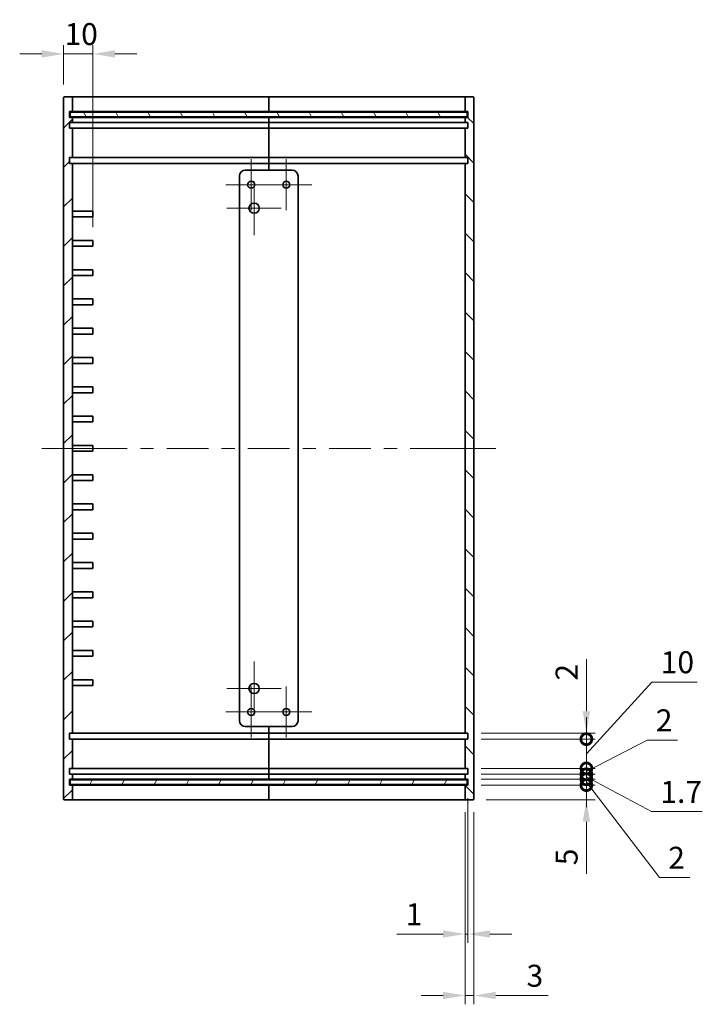
# Model space of a CAD drawing. Units: millimetres. Extents: x 43 to 4375, y 24 to 867.
# Drawn here: x 3041 to 3274, y 203 to 539 of the extents above; entities that cross this region are included whole.
import ezdxf

# ---------------------------------------------------------------- set-up
doc = ezdxf.new("R2010")
doc.units = ezdxf.units.MM
doc.header["$LTSCALE"] = 3
doc.layers.get('Defpoints').update_dxf_attribs({"lineweight": 25})
for name, color, linetype, lineweight in [('Center Mark (ISO)', 131, 'Continuous', 18), ('Centerline (ISO)', 131, 'Continuous', 18), ('Dimension (ISO)', 7, 'Continuous', 18), ('Dimension (ISO) @ 1', 7, 'Continuous', 18), ('Hatch (ISO)', 1, 'Continuous', 18), ('Visible (ISO)', 7, 'Continuous', 35)]:
    doc.layers.add(name, color=color, linetype=linetype, lineweight=lineweight)
doc.styles.add('Note Text (TK)', font='txt')
doc.dimstyles.new('Default - Method 1b (TK)', dxfattribs={"dimscale": 3, "dimtxt": 2.5, "dimasz": 2.5, "dimexe": 1, "dimexo": 1.499999999999999, "dimgap": 1, "dimtad": 1, "dimtoh": 1, "dimrnd": 1e-08, "dimdsep": 46, "dimtxsty": 'Note Text (TK)', "dimcen": 0.09, "dimdle": 5, "dimclrd": 100, "dimclre": 100, "dimclrt": 7, "dimadec": 1, "dimazin": 1, "dimtfac": 1, "dimtmove": 0, "dimatfit": 3, "dimfxl": 1, "dimtolj": 1, "dimlwd": -1, "dimlwe": -1, "dimarcsym": 0})

# ---------------------------------------------------------------- blocks, each defined once
blk = doc.blocks.new('*D71')
at = {"layer": 'Defpoints', "color": 0}
for p in [(3066.319222981516, 527.063347022516), (3056.319222981516, 512.063347022516), (3066.319222981516, 463.3633470225161)]:
    blk.add_point(p, dxfattribs=at)
at = {"layer": 'Dimension (ISO)', "color": 100}
for p, q in [((3056.319222981516, 516.563347022516), (3056.319222981516, 530.063347022516)), ((3066.319222981516, 467.8633470225161), (3066.319222981516, 530.063347022516)), ((3048.819222981516, 527.063347022516), (3041.319222981516, 527.063347022516)), ((3056.319222981516, 527.063347022516), (3066.319222981516, 527.063347022516)), ((3073.819222981516, 527.063347022516), (3081.319222981516, 527.063347022516))]:
    blk.add_line(p, q, dxfattribs=at)
for points in [[(3048.819222981516, 528.313347022516), (3048.819222981516, 525.813347022516), (3056.319222981516, 527.063347022516)], [(3073.819222981516, 528.313347022516), (3073.819222981516, 525.813347022516), (3066.319222981516, 527.063347022516)]]:
    blk.add_solid(points, dxfattribs=at)
at = {"layer": 'Dimension (ISO)', "color": 7, "insert": (3056.631722981516, 533.813347022516), "char_height": 7.5, "attachment_point": 4, "style": 'Note Text (TK)'}
blk.add_mtext('\\A1;10', dxfattribs=at)
blk = doc.blocks.new('_DotSmall')
at = {"color": 0, "linetype": 'ByBlock', "const_width": 0.5}
blk.add_lwpolyline([(-0.0625, 0, 1), (0.0625, 0, 1)], format="xyb", close=True, dxfattribs=at)
blk = doc.blocks.new('*D78')
at = {"layer": 'Defpoints', "color": 0}
for p in [(3194.319222981519, 277.3633470225162), (3234.747720030474, 277.3633470225163), (3196.019222981519, 272.3633470225162)]:
    blk.add_point(p, dxfattribs=at)
at = {"layer": 'Dimension (ISO)', "color": 100}
for p, q in [((3234.747720030474, 277.3633470225163), (3234.747720030474, 292.3633470225163)), ((3198.819222981519, 277.3633470225162), (3237.747720030473, 277.3633470225163)), ((3234.747720030474, 277.3633470225163), (3234.747720030474, 272.3633470225163)), ((3200.519222981519, 272.3633470225163), (3237.747720030473, 272.3633470225163)), ((3234.747720030474, 264.8633470225163), (3234.747720030474, 247.0167560486567))]:
    blk.add_line(p, q, dxfattribs=at)
blk.add_solid([(3233.497720030474, 264.8633470225163), (3235.997720030474, 264.8633470225163), (3234.747720030474, 272.3633470225163)], dxfattribs=at)
at = {"layer": 'Dimension (ISO)', "color": 100, "xscale": 7.5, "yscale": 7.5, "zscale": 7.5, "rotation": 270}
blk.add_blockref('_DotSmall', (3234.747720030474, 277.3633470225163), dxfattribs=at)
at = {"layer": 'Dimension (ISO)', "color": 7, "insert": (3227.997720030473, 250.0167560486557), "char_height": 7.5, "attachment_point": 4, "rotation": 90, "style": 'Note Text (TK)'}
blk.add_mtext('\\A1;5', dxfattribs=at)
blk = doc.blocks.new('*D79')
at = {"layer": 'Defpoints', "color": 0}
for p in [(3194.319222981519, 279.3633470225162), (3234.747720030476, 279.3633470225163), (3194.319222981519, 277.3633470225162)]:
    blk.add_point(p, dxfattribs=at)
at = {"layer": 'Dimension (ISO)', "color": 100}
for p, q in [((3234.747720030476, 279.3633470225163), (3234.747720030476, 286.8633470225163)), ((3198.819222981519, 279.3633470225162), (3237.747720030476, 279.3633470225163)), ((3234.747720030476, 277.3633470225163), (3234.747720030476, 279.3633470225163)), ((3234.747720030476, 277.3633470225163), (3234.747720030476, 279.3633470225163)), ((3198.819222981519, 277.3633470225162), (3237.747720030476, 277.3633470225163)), ((3234.747720030476, 278.3633470225163), (3259.685499156961, 245.8046461146519)), ((3234.747720030476, 277.3633470225163), (3234.747720030476, 269.8633470225163)), ((3259.685499156961, 245.8046461146519), (3270.032090066051, 245.804646114652))]:
    blk.add_line(p, q, dxfattribs=at)
at = {"layer": 'Dimension (ISO)', "color": 100, "xscale": 7.5, "yscale": 7.5, "zscale": 7.5}
for p, rotation in [((3234.747720030476, 279.3633470225163), 270), ((3234.747720030476, 277.3633470225163), 90)]:
    blk.add_blockref('_DotSmall', p, dxfattribs=dict(at, rotation=rotation))
at = {"layer": 'Dimension (ISO)', "color": 7, "insert": (3262.68549915696, 252.554646114651), "char_height": 7.5, "attachment_point": 4, "style": 'Note Text (TK)'}
blk.add_mtext('\\A1;2', dxfattribs=at)
blk = doc.blocks.new('*D80')
at = {"layer": 'Defpoints', "color": 0}
for p in [(3194.319222981518, 281.0633470225162), (3194.319222981519, 279.3633470225162), (3234.747720030476, 281.0633470225163)]:
    blk.add_point(p, dxfattribs=at)
at = {"layer": 'Dimension (ISO)', "color": 100}
for p, q in [((3234.747720030476, 281.0633470225163), (3234.747720030476, 288.5633470225163)), ((3198.819222981518, 281.0633470225162), (3237.747720030476, 281.0633470225163)), ((3198.819222981519, 279.3633470225162), (3237.747720030476, 279.3633470225163)), ((3234.747720030476, 279.3633470225163), (3234.747720030476, 281.0633470225163)), ((3234.747720030476, 279.3633470225163), (3234.747720030476, 281.0633470225163)), ((3234.747720030476, 280.2133470225163), (3257.024517087193, 268.302038260697)), ((3234.747720030476, 279.3633470225163), (3234.747720030476, 271.8633470225163)), ((3257.024517087193, 268.302038260697), (3274.317130723556, 268.302038260697))]:
    blk.add_line(p, q, dxfattribs=at)
at = {"layer": 'Dimension (ISO)', "color": 100, "xscale": 7.5, "yscale": 7.5, "zscale": 7.5}
for p, rotation in [((3234.747720030476, 281.0633470225163), 270), ((3234.747720030476, 279.3633470225163), 90)]:
    blk.add_blockref('_DotSmall', p, dxfattribs=dict(at, rotation=rotation))
at = {"layer": 'Dimension (ISO)', "color": 7, "insert": (3260.024517087192, 275.052038260696), "char_height": 7.5, "attachment_point": 4, "style": 'Note Text (TK)'}
blk.add_mtext('\\A1;1.7', dxfattribs=at)
blk = doc.blocks.new('*D81')
at = {"layer": 'Defpoints', "color": 0}
for p in [(3194.319222981518, 283.0633470225163), (3234.747720030476, 283.0633470225164), (3194.319222981518, 281.0633470225162)]:
    blk.add_point(p, dxfattribs=at)
at = {"layer": 'Dimension (ISO)', "color": 100}
for p, q in [((3234.747720030476, 282.0633470225164), (3255.452119003399, 292.7346899690913)), ((3255.452119003399, 292.7346899690913), (3265.79870991249, 292.7346899690913)), ((3234.747720030476, 283.0633470225164), (3234.747720030476, 290.5633470225164)), ((3198.819222981518, 283.0633470225163), (3237.747720030476, 283.0633470225164)), ((3234.747720030476, 281.0633470225163), (3234.747720030476, 283.0633470225164)), ((3234.747720030476, 281.0633470225163), (3234.747720030476, 283.0633470225164)), ((3198.819222981518, 281.0633470225162), (3237.747720030476, 281.0633470225163)), ((3234.747720030476, 281.0633470225163), (3234.747720030476, 273.5633470225163))]:
    blk.add_line(p, q, dxfattribs=at)
at = {"layer": 'Dimension (ISO)', "color": 100, "xscale": 7.5, "yscale": 7.5, "zscale": 7.5}
for p, rotation in [((3234.747720030476, 283.0633470225164), 270), ((3234.747720030476, 281.0633470225163), 90)]:
    blk.add_blockref('_DotSmall', p, dxfattribs=dict(at, rotation=rotation))
at = {"layer": 'Dimension (ISO)', "color": 7, "insert": (3258.452119003398, 299.4846899690903), "char_height": 7.5, "attachment_point": 4, "style": 'Note Text (TK)'}
blk.add_mtext('\\A1;2', dxfattribs=at)
blk = doc.blocks.new('*D82')
at = {"layer": 'Defpoints', "color": 0}
for p in [(3194.319222981518, 293.0633470225163), (3234.747720030476, 293.0633470225163), (3194.319222981518, 283.0633470225163)]:
    blk.add_point(p, dxfattribs=at)
at = {"layer": 'Dimension (ISO)', "color": 100}
for p, q in [((3234.747720030476, 288.0633470225164), (3257.145470817637, 312.5711002254955)), ((3257.145470817637, 312.5711002254955), (3272.520470817637, 312.5711002254955)), ((3234.747720030476, 293.0633470225163), (3234.747720030476, 300.5633470225163)), ((3198.819222981518, 293.0633470225163), (3237.747720030476, 293.0633470225163)), ((3234.747720030476, 283.0633470225164), (3234.747720030476, 293.0633470225163)), ((3234.747720030476, 283.0633470225164), (3234.747720030476, 293.0633470225163)), ((3198.819222981518, 283.0633470225163), (3237.747720030476, 283.0633470225164)), ((3234.747720030476, 283.0633470225164), (3234.747720030476, 275.5633470225164))]:
    blk.add_line(p, q, dxfattribs=at)
at = {"layer": 'Dimension (ISO)', "color": 100, "xscale": 7.5, "yscale": 7.5, "zscale": 7.5}
for p, rotation in [((3234.747720030476, 293.0633470225163), 270), ((3234.747720030476, 283.0633470225164), 90)]:
    blk.add_blockref('_DotSmall', p, dxfattribs=dict(at, rotation=rotation))
at = {"layer": 'Dimension (ISO)', "color": 7, "insert": (3260.145470817636, 319.3211002254944), "char_height": 7.5, "attachment_point": 4, "style": 'Note Text (TK)'}
blk.add_mtext('\\A1;10', dxfattribs=at)
blk = doc.blocks.new('*D83')
at = {"layer": 'Defpoints', "color": 0}
for p in [(3194.319222981518, 295.0633470225163), (3194.319222981518, 293.0633470225163), (3234.747720030474, 295.0633470225164)]:
    blk.add_point(p, dxfattribs=at)
at = {"layer": 'Dimension (ISO)', "color": 100}
for p, q in [((3234.747720030474, 302.5633470225164), (3234.747720030474, 320.4099379963772)), ((3198.819222981518, 295.0633470225163), (3237.747720030473, 295.0633470225164)), ((3198.819222981518, 293.0633470225163), (3237.747720030473, 293.0633470225163)), ((3234.747720030474, 293.0633470225163), (3234.747720030474, 295.0633470225164)), ((3234.747720030474, 293.0633470225163), (3234.747720030474, 285.5633470225163))]:
    blk.add_line(p, q, dxfattribs=at)
blk.add_solid([(3233.497720030474, 302.5633470225164), (3235.997720030474, 302.5633470225164), (3234.747720030474, 295.0633470225164)], dxfattribs=at)
at = {"layer": 'Dimension (ISO)', "color": 100, "xscale": 7.5, "yscale": 7.5, "zscale": 7.5, "rotation": 90}
blk.add_blockref('_DotSmall', (3234.747720030474, 293.0633470225163), dxfattribs=at)
at = {"layer": 'Dimension (ISO)', "color": 7, "insert": (3227.997720030473, 313.0633470872853), "char_height": 7.5, "attachment_point": 4, "rotation": 90, "style": 'Note Text (TK)'}
blk.add_mtext('\\A1;2', dxfattribs=at)
blk = doc.blocks.new('*D84')
at = {"layer": 'Defpoints', "color": 0}
for p in [(3194.319222981517, 277.3633470225161), (3193.319222981517, 272.6633470225161), (3194.319222981517, 226.5161518468298)]:
    blk.add_point(p, dxfattribs=at)
at = {"layer": 'Dimension (ISO)', "color": 100}
for p, q in [((3194.319222981517, 272.8633470225161), (3194.319222981517, 223.5161518468298)), ((3193.319222981517, 268.1633470225161), (3193.319222981517, 223.5161518468298)), ((3185.819222981517, 226.5161518468298), (3170.06070022059, 226.5161518468298)), ((3194.319222981517, 226.5161518468298), (3193.319222981517, 226.5161518468298)), ((3201.819222981517, 226.5161518468298), (3209.319222981517, 226.5161518468298))]:
    blk.add_line(p, q, dxfattribs=at)
for points in [[(3185.819222981517, 227.7661518468298), (3185.819222981517, 225.2661518468297), (3193.319222981517, 226.5161518468298)], [(3201.819222981517, 227.7661518468298), (3201.819222981517, 225.2661518468297), (3194.319222981517, 226.5161518468298)]]:
    blk.add_solid(points, dxfattribs=at)
at = {"layer": 'Dimension (ISO)', "color": 7, "insert": (3173.060700220589, 233.2661518468297), "char_height": 7.5, "attachment_point": 4, "style": 'Note Text (TK)'}
blk.add_mtext('\\A1;1', dxfattribs=at)
blk = doc.blocks.new('*D85')
at = {"layer": 'Defpoints', "color": 0}
for p in [(3193.319222981517, 272.6633470225161), (3196.319222981517, 272.6633470225161), (3196.319222981517, 205.5161518468297)]:
    blk.add_point(p, dxfattribs=at)
at = {"layer": 'Dimension (ISO)', "color": 100}
for p, q in [((3193.319222981517, 268.1633470225161), (3193.319222981517, 202.5161518468297)), ((3196.319222981517, 268.1633470225161), (3196.319222981517, 202.5161518468297)), ((3185.819222981517, 205.5161518468297), (3178.319222981517, 205.5161518468297)), ((3193.319222981517, 205.5161518468297), (3196.319222981517, 205.5161518468297)), ((3203.819222981517, 205.5161518468297), (3221.665813955377, 205.5161518468297))]:
    blk.add_line(p, q, dxfattribs=at)
for points in [[(3185.819222981517, 206.7661518468297), (3185.819222981517, 204.2661518468297), (3193.319222981517, 205.5161518468297)], [(3203.819222981517, 206.7661518468297), (3203.819222981517, 204.2661518468297), (3196.319222981517, 205.5161518468297)]]:
    blk.add_solid(points, dxfattribs=at)
at = {"layer": 'Dimension (ISO)', "color": 7, "insert": (3214.319223046286, 212.2661518468297), "char_height": 7.5, "attachment_point": 4, "style": 'Note Text (TK)'}
blk.add_mtext('\\A1;3', dxfattribs=at)

msp = doc.modelspace()

# ---------------------------------------------------------------- hatches: boundary and pattern name
at = {"layer": 'Hatch (ISO)'}
h = msp.add_hatch(dxfattribs=at)
h.set_pattern_fill('ANSI31', color=256, scale=76.2, style=0)
h.set_pattern_definition([(45, (2366, 9.24e-14), (-6.735192090801866, 6.735192090801866), [])])
edge = h.paths.add_edge_path()
edge.add_ellipse((3056.619222981516, 512.063347022516), major_axis=(-0.3000000000000291, -1.85e-14), ratio=1, start_angle=269.9999999999998, end_angle=359.9999999999897)
edge.add_line((3056.319222981516, 512.063347022516), (3056.319222981516, 272.6633470225161))
edge.add_ellipse((3056.619222981516, 272.6633470225162), major_axis=(3.55e-14, -0.3000000000000184), ratio=1, start_angle=270, end_angle=359.9999999999898)
edge.add_line((3056.619222981516, 272.3633470225161), (3059.019222981516, 272.3633470225161))
edge.add_ellipse((3059.019222981516, 272.6633470225162), major_axis=(0.3000000000000291, 1.89e-14), ratio=1, start_angle=269.9999999999998, end_angle=359.9999999999896)
edge.add_line((3059.319222981516, 272.6633470225162), (3059.319222981516, 277.3633470225162))
edge.add_line((3059.319222981516, 277.3633470225162), (3058.319222981516, 277.3633470225162))
edge.add_line((3058.319222981516, 277.3633470225161), (3058.319222981516, 279.3633470225161))
edge.add_line((3058.319222981516, 279.3633470225161), (3059.319222981516, 279.3633470225161))
edge.add_line((3059.319222981516, 279.3633470225162), (3059.319222981516, 281.0633470225162))
edge.add_line((3059.319222981516, 281.0633470225162), (3058.319222981516, 281.0633470225162))
edge.add_line((3058.319222981516, 281.0633470225162), (3058.319222981516, 283.0633470225162))
edge.add_line((3058.319222981517, 283.0633470225162), (3059.319222981516, 283.0633470225163))
edge.add_line((3059.319222981516, 283.0633470225162), (3059.319222981516, 293.0633470225163))
edge.add_line((3059.319222981516, 293.0633470225163), (3058.319222981516, 293.0633470225163))
edge.add_line((3058.319222981516, 293.0633470225163), (3058.319222981516, 295.0633470225163))
edge.add_line((3058.319222981516, 295.0633470225163), (3059.319222981516, 295.0633470225163))
edge.add_line((3059.319222981516, 295.0633470225163), (3059.319222981516, 489.663347022516))
edge.add_line((3059.319222981516, 489.6633470225159), (3058.319222981516, 489.6633470225159))
edge.add_line((3058.319222981516, 489.6633470225159), (3058.319222981516, 491.6633470225159))
edge.add_line((3058.319222981516, 491.6633470225161), (3059.319222981516, 491.6633470225161))
edge.add_line((3059.319222981516, 491.6633470225159), (3059.319222981516, 501.6633470225159))
edge.add_line((3059.319222981516, 501.663347022516), (3058.319222981516, 501.6633470225161))
edge.add_line((3058.319222981517, 501.663347022516), (3058.319222981517, 503.6633470225161))
edge.add_line((3058.319222981516, 503.6633470225161), (3059.319222981516, 503.663347022516))
edge.add_line((3059.319222981516, 503.6633470225161), (3059.319222981516, 505.3633470225161))
edge.add_line((3059.319222981516, 505.3633470225161), (3058.319222981516, 505.3633470225161))
edge.add_line((3058.319222981516, 505.3633470225161), (3058.319222981516, 507.3633470225161))
edge.add_line((3058.319222981516, 507.3633470225161), (3059.319222981516, 507.3633470225161))
edge.add_line((3059.319222981516, 507.3633470225161), (3059.319222981516, 512.0633470225162))
edge.add_ellipse((3059.019222981516, 512.063347022516), major_axis=(-3.55e-14, 0.3000000000000191), ratio=1, start_angle=270, end_angle=359.9999999999898)
edge.add_line((3059.019222981516, 512.363347022516), (3056.619222981516, 512.363347022516))
h = msp.add_hatch(dxfattribs=at)
h.set_pattern_fill('ANSI31', color=256, scale=76.2, angle=90.00021045915, style=0)
h.set_pattern_definition([(135.0002104591499, (2366, 9.24e-14), (-6.735167351014435, -6.73521683049842), [])])
edge = h.paths.add_edge_path()
edge.add_ellipse((3196.019222981517, 512.063347022516), major_axis=(0, 0.2999999999999856), ratio=1, start_angle=270, end_angle=360.0000000000034)
edge.add_line((3196.019222981517, 512.363347022516), (3193.619222981517, 512.363347022516))
edge.add_ellipse((3193.619222981517, 512.063347022516), major_axis=(-0.2999999999999758, 1.44e-14), ratio=1, start_angle=269.9999999999994, end_angle=360.0000000000027)
edge.add_line((3193.319222981517, 512.063347022516), (3193.319222981517, 507.363347022516))
edge.add_line((3193.319222981517, 507.363347022516), (3194.319222981517, 507.363347022516))
edge.add_line((3194.319222981517, 507.3633470225161), (3194.319222981517, 505.3633470225161))
edge.add_line((3194.319222981517, 505.3633470225161), (3193.319222981517, 505.363347022516))
edge.add_line((3193.319222981517, 505.3633470225159), (3193.319222981517, 503.6633470225159))
edge.add_line((3193.319222981517, 503.6633470225159), (3194.319222981517, 503.663347022516))
edge.add_line((3194.319222981516, 503.6633470225161), (3194.319222981516, 501.663347022516))
edge.add_line((3194.319222981516, 501.6633470225159), (3193.319222981517, 501.6633470225158))
edge.add_line((3193.319222981517, 501.6633470225159), (3193.319222981517, 491.6633470225159))
edge.add_line((3193.319222981517, 491.6633470225159), (3194.319222981517, 491.663347022516))
edge.add_line((3194.319222981516, 491.6633470225159), (3194.319222981516, 489.6633470225159))
edge.add_line((3194.319222981516, 489.6633470225159), (3193.319222981517, 489.6633470225158))
edge.add_line((3193.319222981517, 489.6633470225158), (3193.319222981517, 295.0633470225162))
edge.add_line((3193.319222981517, 295.0633470225163), (3194.319222981517, 295.0633470225162))
edge.add_line((3194.319222981516, 295.0633470225162), (3194.319222981516, 293.0633470225162))
edge.add_line((3194.319222981516, 293.0633470225162), (3193.319222981517, 293.0633470225162))
edge.add_line((3193.319222981517, 293.0633470225162), (3193.319222981517, 283.0633470225162))
edge.add_line((3193.319222981517, 283.0633470225162), (3194.319222981517, 283.0633470225162))
edge.add_line((3194.319222981516, 283.0633470225162), (3194.319222981516, 281.0633470225162))
edge.add_line((3194.319222981516, 281.0633470225162), (3193.319222981517, 281.0633470225162))
edge.add_line((3193.319222981517, 281.0633470225162), (3193.319222981517, 279.3633470225162))
edge.add_line((3193.319222981517, 279.3633470225161), (3194.319222981517, 279.363347022516))
edge.add_line((3194.319222981517, 279.3633470225161), (3194.319222981517, 277.3633470225161))
edge.add_line((3194.319222981517, 277.3633470225161), (3193.319222981517, 277.3633470225162))
edge.add_line((3193.319222981517, 277.3633470225161), (3193.319222981517, 272.6633470225161))
edge.add_ellipse((3193.619222981517, 272.6633470225161), major_axis=(-1.78e-14, -0.2999999999999803), ratio=1, start_angle=270, end_angle=360.0000000000068)
edge.add_line((3193.619222981517, 272.3633470225161), (3196.019222981517, 272.3633470225161))
edge.add_ellipse((3196.019222981517, 272.6633470225161), major_axis=(0.2999999999999758, -2.07e-14), ratio=1, start_angle=270.0000000000006, end_angle=360.0000000000073)
edge.add_line((3196.319222981517, 272.6633470225161), (3196.319222981517, 512.063347022516))
h = msp.add_hatch(dxfattribs=at)
h.set_pattern_fill('ANSI31', color=256, scale=76.2, angle=75.00017538262, style=0)
h.set_pattern_definition([(120.00017538262, (2366, 9.24e-14), (-8.248877392975775, -4.762525249870407), [])])
h.paths.add_polyline_path([(3058.569222981516, 505.613347022516), (3194.069222981516, 505.613347022516), (3194.069222981516, 507.1133470225159), (3058.569222981516, 507.1133470225159)])
h = msp.add_hatch(dxfattribs=at)
h.set_pattern_fill('ANSI31', color=256, scale=76.2, angle=14.99997778074499, style=0)
h.set_pattern_definition([(59.999977780745, (2366, 9.24e-14), (-8.248890124152672, 4.762503198912995), [])])
h.paths.add_polyline_path([(3058.569222981516, 277.6133470225161), (3194.069222981517, 277.6133470225161), (3194.069222981517, 279.1133470225161), (3058.569222981516, 279.1133470225161)])

# ---------------------------------------------------------------- linework, layer by layer
at = {"layer": 'Center Mark (ISO)', "linetype": 'Continuous'}
for p, q in [((3120.319222981516, 482.3633470225161), (3120.319222981516, 491.0566220225161)), ((3132.319222981516, 482.3633470225161), (3132.319222981516, 491.0566220225162)), ((3120.319222981516, 482.3633470225161), (3111.625947981516, 482.3633470225161)), ((3120.319222981516, 482.3633470225161), (3129.012497981516, 482.3633470225161)), ((3120.319222981516, 482.3633470225161), (3120.319222981516, 473.6700720225161)), ((3121.319222981516, 474.3633470225161), (3121.319222981516, 483.6133470225163)), ((3132.319222981516, 482.3633470225161), (3123.625947981516, 482.3633470225161)), ((3132.319222981516, 482.3633470225161), (3141.012497981516, 482.3633470225161)), ((3132.319222981516, 482.3633470225161), (3132.319222981516, 473.6700720225162)), ((3121.319222981516, 474.3633470225161), (3112.069222981516, 474.3633470225161)), ((3121.319222981516, 474.3633470225161), (3130.569222981516, 474.3633470225161)), ((3121.319222981516, 474.3633470225161), (3121.319222981516, 465.1133470225162)), ((3121.319222981516, 310.3633470225162), (3121.319222981516, 319.6133470225162)), ((3121.319222981516, 310.3633470225162), (3112.069222981516, 310.3633470225162)), ((3120.319222981516, 302.3633470225162), (3120.319222981516, 311.0566220225162)), ((3121.319222981516, 310.3633470225162), (3130.569222981516, 310.3633470225162)), ((3121.319222981516, 310.3633470225162), (3121.319222981516, 301.1133470225161)), ((3132.319222981516, 302.3633470225161), (3132.319222981516, 311.0566220225162)), ((3120.319222981516, 302.3633470225162), (3111.625947981516, 302.3633470225162)), ((3120.319222981516, 302.3633470225162), (3129.012497981516, 302.3633470225162)), ((3120.319222981516, 302.3633470225162), (3120.319222981516, 293.6700720225162)), ((3132.319222981516, 302.3633470225161), (3123.625947981516, 302.3633470225161)), ((3132.319222981516, 302.3633470225161), (3141.012497981516, 302.3633470225161)), ((3132.319222981516, 302.3633470225161), (3132.319222981516, 293.6700720225161))]:
    msp.add_line(p, q, dxfattribs=at)
at = {"layer": 'Centerline (ISO)'}
for p, q in [((3056.319222981516, 392.3633470225161), (3048.819222981516, 392.3633470225161)), ((3056.319222981516, 392.3633470225161), (3063.819222981516, 392.3633470225161)), ((3196.319222981517, 392.3633470225161), (3188.819222981516, 392.3633470225161)), ((3196.319222981517, 392.3633470225161), (3203.819222981517, 392.3633470225161))]:
    msp.add_line(p, q, dxfattribs=at)
at = {"layer": 'Centerline (ISO)', "linetype": 'Continuous'}
for p, q in [((3063.819222981516, 392.3633470225161), (3078.019222981516, 392.3633470225161)), ((3082.519222981516, 392.3633470225161), (3087.019222981516, 392.3633470225161)), ((3091.519222981516, 392.3633470225161), (3105.719222981516, 392.3633470225161)), ((3110.219222981516, 392.3633470225161), (3114.719222981516, 392.3633470225161)), ((3119.219222981516, 392.3633470225161), (3133.419222981516, 392.3633470225161)), ((3137.919222981516, 392.3633470225161), (3142.419222981516, 392.3633470225161)), ((3146.919222981516, 392.3633470225161), (3161.119222981516, 392.3633470225161)), ((3165.619222981516, 392.3633470225161), (3170.119222981516, 392.3633470225161)), ((3174.619222981516, 392.3633470225161), (3188.819222981516, 392.3633470225161))]:
    msp.add_line(p, q, dxfattribs=at)
at = {"layer": 'Visible (ISO)'}
for p, q in [((3056.319222981516, 512.063347022516), (3056.319222981516, 272.6633470225162)), ((3059.019222981516, 512.363347022516), (3056.619222981516, 512.363347022516)), ((3064.319222981516, 512.363347022516), (3059.019222981516, 512.363347022516)), ((3059.319222981516, 507.3633470225161), (3059.319222981516, 512.063347022516)), ((3126.319222981516, 512.363347022516), (3064.319222981516, 512.363347022516)), ((3126.319222981516, 512.363347022516), (3126.319222981516, 512.063347022516)), ((3126.319222981516, 512.063347022516), (3126.319222981516, 512.363347022516)), ((3188.319222981516, 512.363347022516), (3126.319222981516, 512.363347022516)), ((3126.319222981516, 507.3633470225161), (3126.319222981516, 512.063347022516)), ((3126.319222981516, 512.063347022516), (3126.319222981516, 507.3633470225161)), ((3193.619222981516, 512.363347022516), (3188.319222981516, 512.363347022516)), ((3193.319222981517, 512.063347022516), (3193.319222981517, 507.363347022516)), ((3196.019222981517, 512.363347022516), (3193.619222981517, 512.363347022516)), ((3196.319222981517, 272.6633470225161), (3196.319222981517, 512.063347022516)), ((3058.319222981516, 505.3633470225161), (3058.319222981516, 507.3633470225161)), ((3058.319222981516, 507.3633470225161), (3059.319222981516, 507.3633470225161)), ((3059.319222981516, 505.3633470225161), (3058.319222981516, 505.3633470225161)), ((3194.069222981515, 507.1133470225159), (3058.569222981517, 507.1133470225159)), ((3058.569222981517, 507.1133470225159), (3058.569222981517, 505.613347022516)), ((3058.569222981517, 505.613347022516), (3194.069222981515, 505.613347022516)), ((3059.319222981516, 507.3633470225161), (3064.319222981516, 507.3633470225161)), ((3059.319222981516, 503.6633470225161), (3059.319222981516, 505.3633470225161)), ((3064.319222981516, 505.3633470225161), (3059.319222981516, 505.3633470225161)), ((3064.319222981516, 507.3633470225161), (3126.319222981516, 507.3633470225161)), ((3126.319222981516, 505.3633470225161), (3064.319222981516, 505.3633470225161)), ((3126.319222981516, 507.3633470225161), (3126.319222981516, 507.1133470225159)), ((3126.319222981516, 507.3633470225161), (3188.319222981516, 507.3633470225161)), ((3126.319222981516, 507.1133470225159), (3126.319222981516, 507.3633470225161)), ((3126.319222981516, 505.613347022516), (3126.319222981516, 505.3633470225161)), ((3126.319222981516, 505.3633470225161), (3126.319222981516, 505.613347022516)), ((3126.319222981516, 503.6633470225161), (3126.319222981516, 505.3633470225161)), ((3188.319222981516, 505.3633470225161), (3126.319222981516, 505.3633470225161)), ((3126.319222981516, 505.3633470225161), (3126.319222981516, 503.6633470225161)), ((3188.319222981516, 507.3633470225161), (3193.319222981516, 507.3633470225161)), ((3193.319222981516, 505.3633470225161), (3188.319222981516, 505.3633470225161)), ((3193.319222981517, 507.363347022516), (3194.319222981516, 507.363347022516)), ((3194.319222981516, 505.3633470225159), (3193.319222981517, 505.3633470225159)), ((3193.319222981517, 505.3633470225159), (3193.319222981517, 503.6633470225159)), ((3194.069222981515, 505.613347022516), (3194.069222981515, 507.1133470225159)), ((3194.319222981516, 507.363347022516), (3194.319222981516, 505.3633470225159)), ((3058.319222981517, 501.663347022516), (3058.319222981516, 503.6633470225161)), ((3058.319222981516, 503.6633470225161), (3059.319222981516, 503.6633470225161)), ((3059.319222981516, 501.6633470225159), (3058.319222981517, 501.663347022516)), ((3059.319222981516, 503.6633470225161), (3064.319222981517, 503.6633470225161)), ((3059.319222981516, 491.6633470225159), (3059.319222981516, 501.6633470225159)), ((3064.319222981517, 501.6633470225159), (3059.319222981516, 501.6633470225159)), ((3064.319222981517, 503.6633470225161), (3126.319222981516, 503.6633470225161)), ((3126.319222981516, 501.6633470225159), (3064.319222981517, 501.6633470225159)), ((3126.319222981516, 503.6633470225161), (3126.319222981516, 501.6633470225159)), ((3126.319222981516, 503.6633470225161), (3188.319222981516, 503.6633470225161)), ((3126.319222981516, 501.6633470225159), (3126.319222981516, 503.6633470225161)), ((3126.319222981516, 491.6633470225159), (3126.319222981516, 501.6633470225159)), ((3188.319222981516, 501.6633470225159), (3126.319222981516, 501.6633470225159)), ((3126.319222981516, 501.6633470225159), (3126.319222981516, 491.6633470225159)), ((3188.319222981516, 503.6633470225161), (3193.319222981516, 503.6633470225161)), ((3193.319222981516, 501.6633470225159), (3188.319222981516, 501.6633470225159)), ((3193.319222981517, 503.6633470225159), (3194.319222981516, 503.6633470225159)), ((3194.319222981516, 501.6633470225159), (3193.319222981517, 501.6633470225159)), ((3193.319222981517, 501.6633470225159), (3193.319222981517, 491.6633470225158)), ((3194.319222981516, 503.6633470225159), (3194.319222981516, 501.6633470225159)), ((3058.319222981516, 489.6633470225159), (3058.319222981516, 491.6633470225159)), ((3058.319222981516, 491.6633470225159), (3059.319222981516, 491.6633470225159)), ((3059.319222981516, 491.6633470225159), (3064.319222981516, 491.6633470225159)), ((3064.319222981516, 491.6633470225159), (3126.319222981516, 491.6633470225159)), ((3126.319222981516, 491.6633470225159), (3126.319222981516, 489.6633470225159)), ((3126.319222981516, 491.6633470225159), (3188.319222981516, 491.6633470225159)), ((3126.319222981516, 489.6633470225159), (3126.319222981516, 491.6633470225159)), ((3188.319222981516, 491.6633470225159), (3193.319222981516, 491.6633470225159)), ((3193.319222981517, 491.6633470225158), (3194.319222981516, 491.6633470225159)), ((3194.319222981516, 491.6633470225159), (3194.319222981516, 489.6633470225159)), ((3059.319222981516, 489.6633470225159), (3058.319222981516, 489.6633470225159)), ((3059.319222981516, 295.0633470225163), (3059.319222981516, 489.6633470225159)), ((3064.319222981516, 489.6633470225159), (3059.319222981516, 489.6633470225159)), ((3126.319222981516, 489.6633470225159), (3064.319222981516, 489.6633470225159)), ((3126.319222981516, 487.3633470225161), (3126.319222981516, 489.6633470225159)), ((3188.319222981516, 489.6633470225159), (3126.319222981516, 489.6633470225159)), ((3126.319222981516, 489.6633470225159), (3126.319222981516, 487.3633470225161)), ((3193.319222981516, 489.6633470225159), (3188.319222981516, 489.6633470225159)), ((3194.319222981516, 489.6633470225159), (3193.319222981517, 489.6633470225158)), ((3193.319222981517, 489.6633470225158), (3193.319222981517, 295.0633470225163)), ((3116.319222981516, 485.3633470225164), (3116.319222981516, 299.363347022516)), ((3134.319222981516, 487.3633470225163), (3118.319222981516, 487.3633470225163)), ((3136.319222981516, 299.363347022516), (3136.319222981516, 485.3633470225164)), ((3059.319222981516, 473.3633470225161), (3064.319222981516, 473.3633470225161)), ((3064.319222981516, 471.363347022516), (3059.319222981516, 471.363347022516)), ((3064.319222981516, 473.3633470225161), (3066.319222981516, 473.3633470225161)), ((3066.319222981516, 471.363347022516), (3064.319222981516, 471.363347022516)), ((3066.319222981516, 473.3633470225161), (3066.319222981516, 471.363347022516)), ((3059.319222981516, 463.3633470225161), (3064.319222981516, 463.3633470225161)), ((3064.319222981516, 461.3633470225161), (3059.319222981516, 461.3633470225161)), ((3064.319222981516, 463.3633470225161), (3066.319222981516, 463.3633470225161)), ((3066.319222981516, 461.3633470225161), (3064.319222981516, 461.3633470225161)), ((3066.319222981516, 463.3633470225161), (3066.319222981516, 461.3633470225161)), ((3059.319222981516, 453.3633470225161), (3064.319222981516, 453.3633470225161)), ((3064.319222981516, 451.3633470225161), (3059.319222981516, 451.3633470225161)), ((3064.319222981516, 453.3633470225161), (3066.319222981516, 453.3633470225161)), ((3066.319222981516, 451.3633470225161), (3064.319222981516, 451.3633470225161)), ((3066.319222981516, 453.3633470225161), (3066.319222981516, 451.3633470225161)), ((3059.319222981516, 443.3633470225161), (3064.319222981516, 443.3633470225161)), ((3064.319222981516, 441.363347022516), (3059.319222981516, 441.363347022516)), ((3064.319222981516, 443.3633470225161), (3066.319222981516, 443.3633470225161)), ((3066.319222981516, 441.3633470225161), (3064.319222981516, 441.363347022516)), ((3066.319222981516, 443.3633470225161), (3066.319222981516, 441.3633470225161)), ((3059.319222981516, 433.363347022516), (3064.319222981516, 433.363347022516)), ((3064.319222981516, 431.3633470225161), (3059.319222981516, 431.3633470225161)), ((3064.319222981516, 433.363347022516), (3066.319222981516, 433.363347022516)), ((3066.319222981516, 431.3633470225161), (3064.319222981516, 431.3633470225161)), ((3066.319222981516, 433.363347022516), (3066.319222981516, 431.3633470225161)), ((3059.319222981516, 423.3633470225161), (3064.319222981516, 423.3633470225161)), ((3064.319222981516, 421.363347022516), (3059.319222981516, 421.363347022516)), ((3064.319222981516, 423.3633470225161), (3066.319222981516, 423.3633470225161)), ((3066.319222981516, 421.363347022516), (3064.319222981516, 421.363347022516)), ((3066.319222981516, 423.3633470225161), (3066.319222981516, 421.363347022516)), ((3059.319222981516, 413.3633470225161), (3064.319222981516, 413.3633470225161)), ((3064.319222981516, 411.3633470225161), (3059.319222981516, 411.3633470225161)), ((3064.319222981516, 413.3633470225161), (3066.319222981516, 413.3633470225161)), ((3066.319222981516, 411.3633470225161), (3064.319222981516, 411.3633470225161)), ((3066.319222981516, 413.3633470225161), (3066.319222981516, 411.3633470225161)), ((3059.319222981516, 403.3633470225161), (3064.319222981516, 403.3633470225161)), ((3064.319222981516, 401.3633470225161), (3059.319222981516, 401.3633470225161)), ((3064.319222981516, 403.3633470225161), (3066.319222981516, 403.3633470225161)), ((3066.319222981516, 401.3633470225161), (3064.319222981516, 401.3633470225161)), ((3066.319222981516, 403.3633470225161), (3066.319222981516, 401.3633470225161)), ((3059.319222981516, 393.3633470225161), (3064.319222981516, 393.3633470225161)), ((3064.319222981516, 391.3633470225161), (3059.319222981516, 391.3633470225161)), ((3064.319222981516, 393.3633470225161), (3066.319222981516, 393.3633470225161)), ((3066.319222981516, 391.3633470225161), (3064.319222981516, 391.3633470225161)), ((3066.319222981516, 393.3633470225161), (3066.319222981516, 391.3633470225161)), ((3059.319222981516, 383.3633470225162), (3064.319222981516, 383.3633470225162)), ((3064.319222981516, 383.3633470225162), (3066.319222981516, 383.3633470225162)), ((3066.319222981516, 383.3633470225162), (3066.319222981516, 381.3633470225161)), ((3064.319222981516, 381.3633470225161), (3059.319222981516, 381.3633470225161)), ((3066.319222981516, 381.3633470225161), (3064.319222981516, 381.3633470225161)), ((3059.319222981516, 373.3633470225161), (3064.319222981516, 373.3633470225161)), ((3064.319222981516, 373.3633470225161), (3066.319222981516, 373.3633470225161)), ((3066.319222981516, 373.3633470225161), (3066.319222981516, 371.3633470225161)), ((3064.319222981516, 371.3633470225161), (3059.319222981516, 371.3633470225161)), ((3066.319222981516, 371.3633470225161), (3064.319222981516, 371.3633470225161)), ((3059.319222981516, 363.3633470225161), (3064.319222981516, 363.3633470225161)), ((3064.319222981516, 363.3633470225161), (3066.319222981516, 363.3633470225161)), ((3066.319222981516, 363.3633470225161), (3066.319222981516, 361.3633470225161)), ((3064.319222981516, 361.3633470225161), (3059.319222981516, 361.3633470225161)), ((3066.319222981516, 361.3633470225161), (3064.319222981516, 361.3633470225161)), ((3059.319222981516, 353.3633470225162), (3064.319222981516, 353.3633470225162)), ((3064.319222981516, 353.3633470225162), (3066.319222981516, 353.3633470225162)), ((3066.319222981516, 353.3633470225162), (3066.319222981516, 351.3633470225162)), ((3064.319222981516, 351.3633470225161), (3059.319222981516, 351.3633470225161)), ((3066.319222981516, 351.3633470225162), (3064.319222981516, 351.3633470225161)), ((3059.319222981516, 343.3633470225161), (3064.319222981516, 343.3633470225161)), ((3064.319222981516, 343.3633470225161), (3066.319222981516, 343.3633470225161)), ((3066.319222981516, 343.3633470225161), (3066.319222981516, 341.3633470225161)), ((3064.319222981516, 341.3633470225161), (3059.319222981516, 341.3633470225161)), ((3066.319222981516, 341.3633470225161), (3064.319222981516, 341.3633470225161)), ((3059.319222981516, 333.3633470225161), (3064.319222981516, 333.3633470225161)), ((3064.319222981516, 333.3633470225161), (3066.319222981516, 333.3633470225161)), ((3066.319222981516, 333.3633470225161), (3066.319222981516, 331.3633470225162)), ((3064.319222981516, 331.3633470225161), (3059.319222981516, 331.3633470225161)), ((3066.319222981516, 331.3633470225162), (3064.319222981516, 331.3633470225161)), ((3059.319222981516, 323.3633470225162), (3064.319222981516, 323.3633470225162)), ((3064.319222981516, 323.3633470225162), (3066.319222981516, 323.3633470225162)), ((3066.319222981516, 323.3633470225162), (3066.319222981516, 321.3633470225162)), ((3064.319222981516, 321.3633470225161), (3059.319222981516, 321.3633470225161)), ((3066.319222981516, 321.3633470225162), (3064.319222981516, 321.3633470225161)), ((3059.319222981516, 313.3633470225161), (3064.319222981516, 313.3633470225161)), ((3064.319222981516, 313.3633470225161), (3066.319222981516, 313.3633470225161)), ((3066.319222981516, 313.3633470225161), (3066.319222981516, 311.3633470225161)), ((3064.319222981516, 311.3633470225161), (3059.319222981516, 311.3633470225161)), ((3066.319222981516, 311.3633470225161), (3064.319222981516, 311.3633470225161)), ((3118.319222981516, 297.3633470225161), (3134.319222981516, 297.3633470225161)), ((3126.319222981516, 295.0633470225163), (3126.319222981516, 297.3633470225161)), ((3126.319222981516, 297.3633470225162), (3126.319222981516, 295.0633470225163)), ((3058.319222981516, 293.0633470225163), (3058.319222981516, 295.0633470225163)), ((3058.319222981516, 295.0633470225163), (3059.319222981516, 295.0633470225163)), ((3059.319222981516, 293.0633470225163), (3058.319222981516, 293.0633470225163)), ((3059.319222981516, 295.0633470225163), (3064.319222981516, 295.0633470225163)), ((3059.319222981516, 283.0633470225162), (3059.319222981516, 293.0633470225163)), ((3064.319222981516, 293.0633470225163), (3059.319222981516, 293.0633470225163)), ((3064.319222981516, 295.0633470225163), (3126.319222981516, 295.0633470225163)), ((3126.319222981516, 293.0633470225163), (3064.319222981516, 293.0633470225163)), ((3126.319222981516, 295.0633470225163), (3126.319222981516, 293.0633470225163)), ((3126.319222981516, 293.0633470225163), (3126.319222981516, 295.0633470225163)), ((3126.319222981516, 295.0633470225163), (3188.319222981516, 295.0633470225163)), ((3126.319222981516, 283.0633470225162), (3126.319222981516, 293.0633470225163)), ((3188.319222981516, 293.0633470225163), (3126.319222981516, 293.0633470225163)), ((3126.319222981516, 293.0633470225163), (3126.319222981516, 283.0633470225162)), ((3188.319222981516, 295.0633470225163), (3193.319222981516, 295.0633470225163)), ((3193.319222981516, 293.0633470225163), (3188.319222981516, 293.0633470225163)), ((3193.319222981517, 295.0633470225163), (3194.319222981516, 295.0633470225162)), ((3194.319222981516, 293.0633470225162), (3193.319222981517, 293.0633470225162)), ((3193.319222981517, 293.0633470225162), (3193.319222981517, 283.0633470225162)), ((3194.319222981516, 295.0633470225162), (3194.319222981516, 293.0633470225162)), ((3058.319222981516, 281.0633470225162), (3058.319222981517, 283.0633470225162)), ((3058.319222981517, 283.0633470225162), (3059.319222981516, 283.0633470225162)), ((3059.319222981516, 283.0633470225162), (3064.319222981517, 283.0633470225162)), ((3064.319222981517, 283.0633470225162), (3126.319222981516, 283.0633470225162)), ((3126.319222981516, 283.0633470225162), (3126.319222981516, 281.0633470225162)), ((3126.319222981516, 281.0633470225162), (3126.319222981516, 283.0633470225162)), ((3126.319222981516, 283.0633470225162), (3188.319222981516, 283.0633470225162)), ((3188.319222981516, 283.0633470225162), (3193.319222981516, 283.0633470225162)), ((3193.319222981517, 283.0633470225162), (3194.319222981516, 283.0633470225162)), ((3194.319222981516, 283.0633470225162), (3194.319222981516, 281.0633470225162)), ((3059.319222981516, 281.0633470225162), (3058.319222981516, 281.0633470225162)), ((3058.319222981516, 277.3633470225161), (3058.319222981516, 279.3633470225161)), ((3058.319222981516, 279.3633470225161), (3059.319222981516, 279.3633470225161)), ((3194.069222981516, 279.1133470225161), (3058.569222981517, 279.1133470225161)), ((3058.569222981517, 279.1133470225161), (3058.569222981517, 277.6133470225161)), ((3059.319222981516, 279.3633470225161), (3059.319222981516, 281.0633470225162)), ((3064.319222981517, 281.0633470225162), (3059.319222981516, 281.0633470225162)), ((3059.319222981516, 279.3633470225161), (3064.319222981516, 279.3633470225161)), ((3126.319222981516, 281.0633470225162), (3064.319222981517, 281.0633470225162)), ((3064.319222981516, 279.3633470225161), (3126.319222981516, 279.3633470225161)), ((3126.319222981516, 279.3633470225161), (3126.319222981516, 281.0633470225162)), ((3188.319222981516, 281.0633470225162), (3126.319222981516, 281.0633470225162)), ((3126.319222981516, 281.0633470225162), (3126.319222981516, 279.3633470225162)), ((3126.319222981516, 279.3633470225161), (3126.319222981516, 279.113347022516)), ((3126.319222981516, 279.1133470225161), (3126.319222981516, 279.3633470225162)), ((3126.319222981516, 279.3633470225162), (3188.319222981516, 279.3633470225162)), ((3193.319222981516, 281.0633470225162), (3188.319222981516, 281.0633470225162)), ((3188.319222981516, 279.3633470225162), (3193.319222981516, 279.3633470225162)), ((3194.319222981516, 281.0633470225162), (3193.319222981517, 281.0633470225162)), ((3193.319222981517, 281.0633470225162), (3193.319222981517, 279.3633470225161)), ((3193.319222981517, 279.3633470225161), (3194.319222981516, 279.3633470225161)), ((3194.069222981516, 277.6133470225161), (3194.069222981516, 279.1133470225161)), ((3194.319222981516, 279.3633470225161), (3194.319222981516, 277.3633470225161)), ((3059.319222981516, 277.3633470225161), (3058.319222981516, 277.3633470225161)), ((3058.569222981517, 277.6133470225161), (3194.069222981516, 277.6133470225161)), ((3059.319222981516, 272.6633470225162), (3059.319222981516, 277.3633470225161)), ((3064.319222981516, 277.3633470225161), (3059.319222981516, 277.3633470225161)), ((3126.319222981516, 277.3633470225161), (3064.319222981516, 277.3633470225161)), ((3126.319222981516, 277.6133470225161), (3126.319222981516, 277.3633470225161)), ((3126.319222981516, 277.3633470225162), (3126.319222981516, 277.6133470225161)), ((3126.319222981516, 272.6633470225162), (3126.319222981516, 277.3633470225161)), ((3188.319222981516, 277.3633470225162), (3126.319222981516, 277.3633470225162)), ((3126.319222981516, 277.3633470225162), (3126.319222981516, 272.6633470225162)), ((3193.319222981516, 277.3633470225162), (3188.319222981516, 277.3633470225162)), ((3194.319222981516, 277.3633470225161), (3193.319222981517, 277.3633470225161)), ((3193.319222981517, 277.3633470225161), (3193.319222981517, 272.6633470225161)), ((3056.619222981516, 272.3633470225161), (3059.019222981516, 272.3633470225161)), ((3059.019222981516, 272.3633470225161), (3064.319222981516, 272.3633470225161)), ((3064.319222981516, 272.3633470225161), (3126.319222981516, 272.3633470225161)), ((3126.319222981516, 272.6633470225162), (3126.319222981516, 272.3633470225161)), ((3126.319222981516, 272.3633470225161), (3126.319222981516, 272.6633470225162)), ((3126.319222981516, 272.3633470225161), (3188.319222981516, 272.3633470225161)), ((3188.319222981516, 272.3633470225161), (3193.619222981516, 272.3633470225161)), ((3193.619222981517, 272.3633470225161), (3196.019222981517, 272.3633470225161))]:
    msp.add_line(p, q, dxfattribs=at)
for centre, radius in [((3120.319222981516, 482.3633470225161), 1.193275), ((3132.319222981516, 482.3633470225161), 1.193275), ((3121.319222981516, 474.3633470225162), 1.750000000000002), ((3121.319222981516, 310.3633470225162), 1.750000000000002), ((3120.319222981516, 302.3633470225162), 1.193275), ((3132.319222981516, 302.3633470225161), 1.193275)]:
    msp.add_circle(centre, radius, dxfattribs=at)
for centre, radius, start, end in [((3056.619222981516, 512.063347022516), 0.2999999999999999, 90, 180), ((3059.019222981516, 512.063347022516), 0.2999999999999999, 0, 90), ((3193.619222981517, 512.063347022516), 0.2999999999999999, 90, 180), ((3196.019222981517, 512.063347022516), 0.2999999999999999, 0, 90), ((3118.319222981516, 485.3633470225164), 2.000000000000002, 90, 180), ((3134.319222981516, 485.3633470225164), 2.000000000000003, 0, 90), ((3118.319222981516, 299.363347022516), 2.000000000000002, 180, 270), ((3134.319222981516, 299.363347022516), 2.000000000000002, 270, 0), ((3056.619222981516, 272.6633470225162), 0.2999999999999999, 180, 270), ((3059.019222981516, 272.6633470225162), 0.2999999999999999, 270, 0), ((3193.619222981517, 272.6633470225161), 0.3, 180, 270), ((3196.019222981517, 272.6633470225161), 0.3, 270, 0)]:
    msp.add_arc(centre, radius, start, end, dxfattribs=at)

# ---------------------------------------------------------------- dimensions: what is measured, and where the dimension line sits
at = {"layer": 'Dimension (ISO) @ 1', "color": 100}
for base, p1, p2, angle, override, picture, middle in [((3066.319222981516, 527.063347022516), (3056.319222981516, 512.063347022516), (3066.319222981516, 463.3633470225161), 180, {"dimscale": 1, "dimtxt": 7.5, "dimasz": 7.5, "dimexe": 3, "dimexo": 4.499999999999999, "dimgap": 3, "dimtoh": 0, "dimdec": 2, "dimcen": 0.27, "dimtol": 0, "dimlim": 0, "dimtp": 0, "dimtm": 0, "dimtdec": 2, "dimtix": 0, "dimtofl": 1, "dimtmove": 0, "dimatfit": 1}, '*D71', (3061.319222981516, 527.063347022516)), ((3234.747720030476, 293.0633470225163), (3194.319222981516, 283.0633470225162), (3194.319222981516, 293.0633470225162), 90, {"dimscale": 1, "dimtxt": 7.5, "dimasz": 7.5, "dimexe": 3, "dimexo": 4.499999999999999, "dimgap": 3, "dimtih": 1, "dimtoh": 1, "dimdec": 2, "dimblk1": 'DotSmall', "dimblk2": 'DotSmall', "dimsah": 1, "dimcen": 0.27, "dimdle": 0, "dimtol": 0, "dimlim": 0, "dimtp": 0, "dimtm": 0, "dimtdec": 2, "dimtix": 0, "dimtofl": 1, "dimtmove": 1, "dimatfit": 1}, '*D82', (3260.145470817636, 312.5711002254945)), ((3234.747720030474, 295.0633470225164), (3194.319222981516, 293.0633470225162), (3194.319222981516, 295.0633470225162), 90, {"dimscale": 1, "dimtxt": 7.5, "dimasz": 7.5, "dimexe": 3, "dimexo": 4.499999999999999, "dimgap": 3, "dimtoh": 0, "dimdec": 2, "dimblk1": 'DotSmall', "dimsah": 1, "dimcen": 0.27, "dimdle": 0, "dimtol": 0, "dimlim": 0, "dimtp": 0, "dimtm": 0, "dimtdec": 2, "dimtix": 0, "dimtofl": 1, "dimtmove": 0, "dimatfit": 1}, '*D83', (3234.747720030473, 315.2366425418307)), ((3234.747720030476, 283.0633470225164), (3194.319222981516, 281.0633470225162), (3194.319222981516, 283.0633470225162), 90, {"dimscale": 1, "dimtxt": 7.5, "dimasz": 7.5, "dimexe": 3, "dimexo": 4.499999999999999, "dimgap": 3, "dimtih": 1, "dimtoh": 1, "dimdec": 2, "dimblk1": 'DotSmall', "dimblk2": 'DotSmall', "dimsah": 1, "dimcen": 0.27, "dimdle": 0, "dimtol": 0, "dimlim": 0, "dimtp": 0, "dimtm": 0, "dimtdec": 2, "dimtix": 0, "dimtofl": 1, "dimtmove": 1, "dimatfit": 1}, '*D81', (3258.452119003398, 292.7346899690903)), ((3234.747720030474, 277.3633470225163), (3196.019222981517, 272.3633470225161), (3194.319222981517, 277.3633470225161), 90, {"dimscale": 1, "dimtxt": 7.5, "dimasz": 7.5, "dimexe": 3, "dimexo": 4.499999999999999, "dimgap": 3, "dimtoh": 0, "dimdec": 2, "dimblk2": 'DotSmall', "dimsah": 1, "dimcen": 0.27, "dimdle": 0, "dimtol": 0, "dimlim": 0, "dimtp": 0, "dimtm": 0, "dimtdec": 2, "dimtix": 0, "dimtofl": 1, "dimtmove": 0, "dimatfit": 1}, '*D78', (3234.747720030473, 252.1900515032012)), ((3234.747720030476, 281.0633470225163), (3194.319222981517, 279.3633470225161), (3194.319222981516, 281.0633470225162), 90, {"dimscale": 1, "dimtxt": 7.5, "dimasz": 7.5, "dimexe": 3, "dimexo": 4.499999999999999, "dimgap": 3, "dimtih": 1, "dimtoh": 1, "dimdec": 2, "dimblk1": 'DotSmall', "dimblk2": 'DotSmall', "dimsah": 1, "dimcen": 0.27, "dimdle": 0, "dimtol": 0, "dimlim": 0, "dimtp": 0, "dimtm": 0, "dimtdec": 2, "dimtix": 0, "dimtofl": 1, "dimtmove": 1, "dimatfit": 1}, '*D80', (3260.024517087192, 268.302038260696)), ((3234.747720030476, 279.3633470225163), (3194.319222981517, 277.3633470225161), (3194.319222981517, 279.3633470225161), 90, {"dimscale": 1, "dimtxt": 7.5, "dimasz": 7.5, "dimexe": 3, "dimexo": 4.499999999999999, "dimgap": 3, "dimtih": 1, "dimtoh": 1, "dimdec": 2, "dimblk1": 'DotSmall', "dimblk2": 'DotSmall', "dimsah": 1, "dimcen": 0.27, "dimdle": 0, "dimtol": 0, "dimlim": 0, "dimtp": 0, "dimtm": 0, "dimtdec": 2, "dimtix": 0, "dimtofl": 1, "dimtmove": 1, "dimatfit": 1}, '*D79', (3262.68549915696, 245.8046461146509)), ((3194.319222981517, 226.5161518468298), (3193.319222981517, 272.6633470225161), (3194.319222981517, 277.3633470225161), 180, {"dimscale": 1, "dimtxt": 7.5, "dimasz": 7.5, "dimexe": 3, "dimexo": 4.499999999999999, "dimgap": 3, "dimtoh": 0, "dimdec": 2, "dimcen": 0.27, "dimtol": 0, "dimlim": 0, "dimtp": 0, "dimtm": 0, "dimtdec": 2, "dimtix": 0, "dimtofl": 1, "dimtmove": 0, "dimatfit": 1}, '*D84', (3174.189961584226, 226.5161518468298)), ((3196.319222981517, 205.5161518468297), (3193.319222981517, 272.6633470225161), (3196.319222981517, 272.6633470225161), 180, {"dimscale": 1, "dimtxt": 7.5, "dimasz": 7.5, "dimexe": 3, "dimexo": 4.499999999999999, "dimgap": 3, "dimtoh": 0, "dimdec": 2, "dimcen": 0.27, "dimtol": 0, "dimlim": 0, "dimtp": 0, "dimtm": 0, "dimtdec": 2, "dimtix": 0, "dimtofl": 1, "dimtmove": 0, "dimatfit": 1}, '*D85', (3216.492518500831, 205.5161518468297))]:
    dim = msp.add_linear_dim(base=base, p1=p1, p2=p2, angle=angle, dimstyle='Default - Method 1b (TK)', override=override, dxfattribs=at)
    dim.commit()
    dim.dimension.update_dxf_attribs({"geometry": picture, "text_midpoint": middle, "dimtype": 160})

doc.saveas('drawing.dxf')
